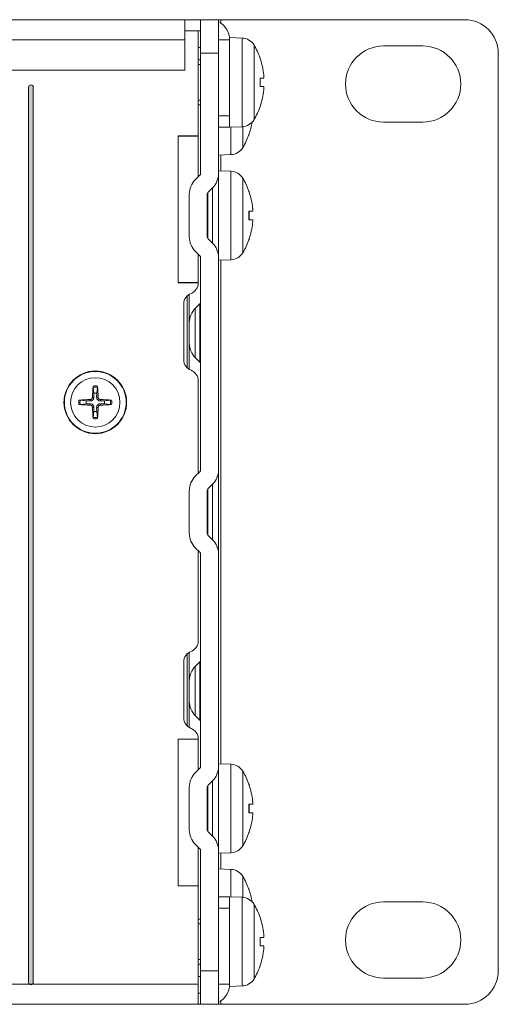
# Model space of a CAD drawing. Units: millimetres. Extents: x 0 to 482, y 0 to 236.
# Drawn here: x 439 to 482, y 0 to 88 of the extents above; entities that cross this region are included whole.
import ezdxf

# ---------------------------------------------------------------- set-up
doc = ezdxf.new("R2010")
doc.units = ezdxf.units.MM
for name, color, linetype, lineweight in [('Hatch', 7, 'Continuous', 15), ('Silkscreen', 7, 'Continuous', 15), ('Visible (ISO)', 7, 'Continuous', 15), ('Visible Narrow (ISO)', 7, 'Continuous', 9)]:
    doc.layers.add(name, color=color, linetype=linetype, lineweight=lineweight)

msp = doc.modelspace()

# ---------------------------------------------------------------- hatches: boundary and pattern name
at = {"layer": 'Hatch', "true_color": 0xbbbaba}
h = msp.add_hatch(color=9, dxfattribs=at)
h.dxf.hatch_style = 1
edge = h.paths.add_edge_path()
edge.add_spline(control_points=[(440.462, 1.963), (440.462, 1.846), (440.367, 1.751), (440.25, 1.751)], knot_values=[5, 5, 5, 5, 6, 6, 6, 6], degree=3, periodic=0)
edge.add_spline(control_points=[(440.25, 1.751), (440.133, 1.751), (440.039, 1.846), (440.039, 1.963)], knot_values=[0, 0, 0, 0, 1, 1, 1, 1], degree=3, periodic=0)
edge.add_spline(control_points=[(440.039, 1.963), (440.039, 1.963), (440.039, 81.963), (440.039, 81.963)], knot_values=[1, 1, 1, 1, 2, 2, 2, 2], degree=3, periodic=0)
edge.add_spline(control_points=[(440.039, 81.963), (440.039, 82.08), (440.133, 82.175), (440.25, 82.175), (440.367, 82.175), (440.462, 82.08), (440.462, 81.963)], knot_values=[2, 2, 2, 2, 3, 3, 3, 4, 4, 4, 4], degree=3, periodic=0)
edge.add_spline(control_points=[(440.462, 81.963), (440.462, 81.963), (440.462, 1.963), (440.462, 1.963)], knot_values=[4, 4, 4, 4, 5, 5, 5, 5], degree=3, periodic=0)

# ---------------------------------------------------------------- linework, layer by layer
at = {"layer": 'Silkscreen'}
msp.add_open_spline([(440.039, 81.963), (440.039, 82.08), (440.133, 82.175), (440.25, 82.175), (440.367, 82.175), (440.462, 82.08), (440.462, 81.963)], degree=3, knots=[2, 2, 2, 2, 3, 3, 3, 4, 4, 4, 4], dxfattribs=at)
for points in [[(440.039, 1.963), (440.039, 1.963), (440.039, 81.963), (440.039, 81.963)], [(440.462, 81.963), (440.462, 81.963), (440.462, 1.963), (440.462, 1.963)], [(440.25, 1.751), (440.133, 1.751), (440.039, 1.846), (440.039, 1.963)], [(440.462, 1.963), (440.462, 1.846), (440.367, 1.751), (440.25, 1.751)]]:
    msp.add_open_spline(points, degree=3, dxfattribs=at)
at = {"layer": 'Visible (ISO)'}
for p, q in [((28, 88), (454, 88)), ((454, 88), (455.4, 88)), ((454, 86.2), (454, 88)), ((455.4, 85), (455.4, 88)), ((457, 88), (455.4, 88)), ((457, 88), (457, 85)), ((457.2, 88), (457, 88)), ((479, 88), (457.2, 88)), ((454, 87), (455.2, 87)), ((455.2, 87), (455.2, 77.61)), ((455.4, 87), (455.2, 87)), ((458, 86.4), (458, 86.2)), ((459.112, 86.361), (458, 86.4)), ((454, 86.2), (454, 83.5)), ((455.4, 85.5), (455.2, 85.5)), ((458, 86.2), (458, 79.4)), ((471.75, 85.65), (475.25, 85.65)), ((455.4, 85), (455.4, 74.246)), ((457, 74.246), (457, 85)), ((460.735, 84.515), (460.735, 84.52)), ((482, 3), (482, 85)), ((455.4, 84.4), (455.2, 84.4)), ((361.9, 83.5), (454, 83.5)), ((460.735, 82.018), (460.735, 82.782)), ((461.055, 82.782), (460.735, 82.754)), ((461.055, 82.018), (460.735, 82.046)), ((455.4, 80.4), (455.2, 80.4)), ((460.735, 80.28), (460.735, 80.285)), ((458, 79.4), (458, 78.4)), ((457, 78.4), (458, 78.4)), ((459.112, 78.439), (458, 78.4)), ((475.25, 78.85), (471.75, 78.85)), ((453.39, 77.6), (453.39, 77.61)), ((453.39, 77.61), (455.2, 77.61)), ((453.4, 77.6), (453.39, 77.6)), ((455.2, 77.6), (453.4, 77.6)), ((454.2, 77.6), (454.2, 77.61)), ((454.4, 77.61), (454.4, 77.6)), ((455.2, 73.963), (455.2, 77.6)), ((459.735, 77.78), (459.735, 77.785)), ((458.112, 75.939), (457, 75.9)), ((455.341, 74.104), (454.927, 73.69)), ((458.112, 74.461), (457, 74.5)), ((457, 66.754), (457, 74.246)), ((454.4, 72.417), (454.4, 68.583)), ((456, 68.583), (456, 72.417)), ((456.059, 72.559), (456.473, 72.973)), ((459.735, 72.615), (459.735, 72.62)), ((459.735, 70.118), (459.735, 70.882)), ((460.055, 70.882), (459.735, 70.854)), ((460.055, 70.118), (459.735, 70.146)), ((456.473, 68.027), (456.059, 68.441)), ((459.735, 68.38), (459.735, 68.385)), ((454.927, 67.31), (455.341, 66.896)), ((455.2, 64.5), (455.2, 67.037)), ((455.4, 66.754), (455.4, 47.746)), ((457, 47.746), (457, 66.754)), ((458.112, 66.539), (457, 66.5)), ((453.39, 64.49), (453.39, 64.5)), ((453.39, 64.5), (453.4, 64.5)), ((455.2, 64.49), (453.39, 64.49)), ((455.2, 64.5), (453.4, 64.5)), ((454.2, 64.49), (454.2, 64.5)), ((454.4, 64.5), (454.4, 64.49)), ((455.2, 64.49), (455.2, 64.473)), ((454.4, 63.466), (454.4, 60.917)), ((453.9, 57.6), (453.9, 62.6)), ((454.2, 56.886), (454.2, 63.314)), ((454.927, 62.19), (455.341, 62.604)), ((454.4, 59.083), (454.4, 60.917)), ((454.4, 59.083), (454.4, 56.734)), ((455.341, 57.396), (454.927, 57.81)), ((455.2, 55.727), (455.2, 47.463)), ((445.803, 55.154), (445.877, 54.611)), ((446.123, 54.611), (446.197, 55.154)), ((445.189, 53.923), (444.646, 53.997)), ((447.354, 53.997), (446.811, 53.923)), ((444.646, 53.603), (445.189, 53.677)), ((445.877, 52.989), (445.803, 52.446)), ((446.197, 52.446), (446.123, 52.989)), ((446.811, 53.677), (447.354, 53.603)), ((455.341, 47.604), (454.927, 47.19)), ((457, 40.254), (457, 47.746)), ((454.4, 45.917), (454.4, 42.083)), ((456, 42.083), (456, 45.917)), ((456.059, 46.059), (456.473, 46.473)), ((456.473, 41.527), (456.059, 41.941)), ((454.927, 40.81), (455.341, 40.396)), ((455.2, 40.537), (455.2, 32.473)), ((455.4, 40.254), (455.4, 21.246)), ((457, 21.246), (457, 40.254)), ((454.2, 24.886), (454.2, 31.314)), ((454.4, 31.466), (454.4, 28.917)), ((453.9, 25.6), (453.9, 30.6)), ((455.341, 30.604), (454.927, 30.19)), ((454.4, 27.083), (454.4, 28.917)), ((454.4, 27.083), (454.4, 24.734)), ((454.927, 25.81), (455.341, 25.396)), ((453.39, 23.7), (453.39, 23.71)), ((453.39, 23.71), (455.2, 23.71)), ((453.4, 23.7), (453.39, 23.7)), ((455.2, 23.7), (453.4, 23.7)), ((454.2, 23.7), (454.2, 23.71)), ((454.4, 23.71), (454.4, 23.7)), ((455.2, 23.727), (455.2, 23.71)), ((455.2, 20.963), (455.2, 23.7)), ((458.112, 21.461), (457, 21.5)), ((457, 13.754), (457, 21.246)), ((455.341, 21.104), (454.927, 20.69)), ((454.4, 19.417), (454.4, 15.583)), ((456, 15.583), (456, 19.417)), ((456.059, 19.559), (456.473, 19.973)), ((459.735, 19.615), (459.735, 19.62)), ((459.735, 17.118), (459.735, 17.882)), ((460.055, 17.882), (459.735, 17.854)), ((460.055, 17.118), (459.735, 17.146)), ((456.473, 15.027), (456.059, 15.441)), ((459.735, 15.38), (459.735, 15.385)), ((454.927, 14.31), (455.341, 13.896)), ((455.2, 10.6), (455.2, 14.037)), ((455.4, 13.754), (455.4, 3)), ((457, 3), (457, 13.754)), ((458.112, 13.539), (457, 13.5)), ((458.112, 12.061), (457, 12.1)), ((453.39, 10.59), (453.39, 10.6)), ((453.39, 10.6), (453.4, 10.6)), ((455.2, 10.59), (453.39, 10.59)), ((455.2, 10.6), (453.4, 10.6)), ((453.9, 10.6), (453.9, 10.59)), ((454.4, 10.6), (454.4, 10.59)), ((455.2, 10.59), (455.2, 1.8)), ((459.735, 10.215), (459.735, 10.22)), ((458, 9.6), (457, 9.6)), ((458, 9.6), (458, 8.6)), ((459.112, 9.561), (458, 9.6)), ((471.75, 9.15), (475.25, 9.15)), ((458, 8.6), (458, 1.8)), ((455.4, 7.6), (455.2, 7.6)), ((460.735, 7.715), (460.735, 7.72)), ((460.735, 5.218), (460.735, 5.982)), ((461.055, 5.982), (460.735, 5.954)), ((461.055, 5.218), (460.735, 5.246)), ((455.4, 3.6), (455.2, 3.6)), ((455.4, 0), (455.4, 3)), ((457, 3), (457, 0)), ((460.735, 3.48), (460.735, 3.485)), ((455.4, 2.5), (455.2, 2.5)), ((455.2, 0), (455.2, 1.8)), ((458, 1.8), (458, 1.6)), ((475.25, 2.35), (471.75, 2.35)), ((455.2, 1), (455.4, 1)), ((459.112, 1.639), (458, 1.6)), ((455.2, 0), (26.8, 0)), ((455.4, 0), (455.2, 0)), ((455.4, 0), (457, 0)), ((457.2, 0), (457, 0)), ((479, 0), (457.2, 0))]:
    msp.add_line(p, q, dxfattribs=at)
msp.add_circle((446, 53.8), 2.8, dxfattribs=at)
for centre, radius, start, end in [((456.2, 86.2), 1.8, 0, 63.6122), ((479, 85), 3, 0, 90), ((459.067, 85.062), 1.3, 30.79133, 88), ((454.6, 82.4), 6.5, 19.55915, 30.79133), ((471.75, 82.25), 3.4, 90, 270), ((475.25, 82.25), 3.4, 270, 90), ((460.569, 84.52), 0.166, 0, 19.55915), ((454.6, 82.4), 6.5, 329.20867, 340.44085), ((460.569, 80.28), 0.166, 340.44085, 0), ((459.067, 79.738), 1.3, 272, 329.20867), ((453.6, 79.9), 6.5, 329.20867, 340.44085), ((459.569, 77.78), 0.166, 340.44085, 0), ((458.067, 77.238), 1.3, 272, 329.20867), ((455.2, 74.246), 0.2, 315, 0), ((455.2, 74.246), 1.8, 315, 0), ((458.067, 73.162), 1.3, 30.79133, 88), ((456.2, 72.417), 1.8, 135, 180), ((453.6, 70.5), 6.5, 19.55915, 30.79133), ((456.2, 72.417), 0.2, 135, 180), ((459.569, 72.62), 0.166, 0, 19.55915), ((456.2, 68.583), 1.8, 180, 225), ((456.2, 68.583), 0.2, 180, 225), ((455.2, 66.754), 1.8, 0, 45), ((453.6, 70.5), 6.5, 329.20867, 340.44085), ((459.569, 68.38), 0.166, 340.44085, 0), ((455.2, 66.754), 0.2, 0, 45), ((458.067, 67.838), 1.3, 272, 329.20867), ((454.2, 64.473), 1, 290.48732, 0), ((454.9, 62.6), 1, 110.48732, 180), ((455.2, 62.746), 0.2, 315, 0), ((456.2, 60.917), 1.8, 135, 180), ((456.2, 59.083), 1.8, 180, 225), ((454.9, 57.6), 1, 180, 249.51268), ((455.2, 57.254), 0.2, 0, 45), ((454.2, 55.727), 1, 0, 69.51268), ((446, 53.8), 0.82, 81.36287, 98.63713), ((446, 53.8), 0.82, 171.36287, 188.63713), ((446, 53.8), 0.82, 351.36287, 8.63713), ((446, 53.8), 0.82, 261.36287, 278.63713), ((455.2, 47.746), 0.2, 315, 0), ((455.2, 47.746), 1.8, 315, 0), ((456.2, 45.917), 1.8, 135, 180), ((456.2, 45.917), 0.2, 135, 180), ((456.2, 42.083), 1.8, 180, 225), ((456.2, 42.083), 0.2, 180, 225), ((455.2, 40.254), 1.8, 0, 45), ((455.2, 40.254), 0.2, 0, 45), ((454.2, 32.473), 1, 290.48732, 0), ((454.9, 30.6), 1, 110.48732, 180), ((456.2, 28.917), 1.8, 135, 180), ((455.2, 30.746), 0.2, 315, 0), ((456.2, 27.083), 1.8, 180, 225), ((454.9, 25.6), 1, 180, 249.51268), ((454.2, 23.727), 1, 0, 69.51268), ((455.2, 25.254), 0.2, 0, 45), ((455.2, 21.246), 0.2, 315, 0), ((455.2, 21.246), 1.8, 315, 0), ((458.067, 20.162), 1.3, 30.79133, 88), ((456.2, 19.417), 1.8, 135, 180), ((453.6, 17.5), 6.5, 19.55915, 30.79133), ((456.2, 19.417), 0.2, 135, 180), ((459.569, 19.62), 0.166, 0, 19.55915), ((456.2, 15.583), 1.8, 180, 225), ((456.2, 15.583), 0.2, 180, 225), ((455.2, 13.754), 1.8, 0, 45), ((453.6, 17.5), 6.5, 329.20867, 340.44085), ((459.569, 15.38), 0.166, 340.44085, 0), ((458.067, 14.838), 1.3, 272, 329.20867), ((455.2, 13.754), 0.2, 0, 45), ((458.067, 10.762), 1.3, 30.79133, 88), ((453.6, 8.1), 6.5, 19.55915, 30.79133), ((459.569, 10.22), 0.166, 0, 19.55915), ((459.067, 8.262), 1.3, 30.79133, 88), ((454.6, 5.6), 6.5, 19.55915, 30.79133), ((471.75, 5.75), 3.4, 90, 270), ((475.25, 5.75), 3.4, 270, 90), ((460.569, 7.72), 0.166, 0, 19.55915), ((454.6, 5.6), 6.5, 329.20867, 340.44085), ((460.569, 3.48), 0.166, 340.44085, 0), ((479, 3), 3, 270, 0), ((456.2, 1.8), 1.8, 296.3878, 0), ((459.067, 2.938), 1.3, 272, 329.20867)]:
    msp.add_arc(centre, radius, start, end, dxfattribs=at)
for centre, major_axis, ratio, start_param, end_param in [((454.617, 82.404), (1.391, -6.346), 0.996012, 1.458015, 1.69134), ((454.617, 82.206), (6.472, 0.566), 0.019103, 0.102154, 0.335479), ((454.617, 82.594), (6.472, -0.566), 0.019103, 5.947706, 6.181032), ((454.617, 82.396), (-1.391, -6.346), 0.996012, 1.450252, 1.683578), ((453.617, 79.896), (-1.391, -6.346), 0.996012, 1.450252, 1.621313), ((453.617, 70.504), (1.391, -6.346), 0.996012, 1.458015, 1.69134), ((453.617, 70.306), (6.472, 0.566), 0.019103, 0.102154, 0.335479), ((453.617, 70.694), (6.472, -0.566), 0.019103, 5.947706, 6.181032), ((453.617, 70.496), (-1.391, -6.346), 0.996012, 1.450252, 1.683578), ((446.161, 53.793), (-0.204, -4.993), 0.087156, 4.418483, 4.622842), ((445.839, 53.793), (-0.204, 4.993), 0.087156, 4.801936, 5.006295), ((446.007, 53.639), (-4.993, -0.204), 0.087156, 4.801936, 5.006295), ((445.993, 53.639), (-4.993, 0.204), 0.087156, 4.418483, 4.622842), ((446.007, 53.961), (4.993, -0.204), 0.087156, 4.418483, 4.622842), ((446.161, 53.807), (0.204, -4.993), 0.087156, 4.801936, 5.006295), ((445.839, 53.807), (0.204, 4.993), 0.087156, 4.418483, 4.622842), ((445.993, 53.961), (4.993, 0.204), 0.087156, 4.801936, 5.006295), ((453.617, 17.504), (1.391, -6.346), 0.996012, 1.458015, 1.69134), ((453.617, 17.306), (6.472, 0.566), 0.019103, 0.102154, 0.335479), ((453.617, 17.694), (6.472, -0.566), 0.019103, 5.947706, 6.181032), ((453.617, 17.496), (-1.391, -6.346), 0.996012, 1.450252, 1.683578), ((453.617, 8.104), (1.391, -6.346), 0.996012, 1.52028, 1.69134), ((454.617, 5.604), (1.391, -6.346), 0.996012, 1.458015, 1.69134), ((454.617, 5.406), (6.472, 0.566), 0.019103, 0.102154, 0.335479), ((454.617, 5.794), (6.472, -0.566), 0.019103, 5.947706, 6.181032), ((454.617, 5.596), (-1.391, -6.346), 0.996012, 1.450252, 1.683578)]:
    msp.add_ellipse(centre, major_axis=major_axis, ratio=ratio, start_param=start_param, end_param=end_param, dxfattribs=at)
for points in [[(460.725, 82.782), (460.731, 82.782), (460.735, 82.782), (460.735, 82.782)], [(460.735, 82.018), (460.735, 82.018), (460.731, 82.018), (460.725, 82.018)], [(459.725, 70.882), (459.731, 70.882), (459.735, 70.882), (459.735, 70.882)], [(459.735, 70.118), (459.735, 70.118), (459.731, 70.118), (459.725, 70.118)], [(459.725, 17.882), (459.731, 17.882), (459.735, 17.882), (459.735, 17.882)], [(459.735, 17.118), (459.735, 17.118), (459.731, 17.118), (459.725, 17.118)], [(460.725, 5.982), (460.731, 5.982), (460.735, 5.982), (460.735, 5.982)], [(460.735, 5.218), (460.735, 5.218), (460.731, 5.218), (460.725, 5.218)]]:
    msp.add_open_spline(points, degree=3, dxfattribs=at)
for points, knots in [([(461.054, 83.066), (461.058, 83.031), (461.061, 82.994), (461.065, 82.925), (461.067, 82.894), (461.067, 82.843), (461.066, 82.821), (461.062, 82.791), (461.059, 82.783), (461.055, 82.782), (461.055, 82.782), (461.054, 82.782)], [0, 0, 0, 0, 0.01048402, 0.01048402, 0.02096803, 0.02096803, 0.03144545, 0.03144545, 0.04192287, 0.04192287, 0.04298951, 0.04298951, 0.04298951, 0.04298951]), ([(461.054, 82.018), (461.058, 82.018), (461.061, 82.012), (461.065, 81.984), (461.067, 81.963), (461.067, 81.915), (461.066, 81.884), (461.062, 81.816), (461.059, 81.779), (461.055, 81.741), (461.055, 81.737), (461.054, 81.734)], [0, 0, 0, 0, 0.01048402, 0.01048402, 0.02096803, 0.02096803, 0.03144545, 0.03144545, 0.04192287, 0.04192287, 0.04298951, 0.04298951, 0.04298951, 0.04298951]), ([(460.054, 71.166), (460.058, 71.131), (460.061, 71.094), (460.065, 71.025), (460.067, 70.994), (460.067, 70.943), (460.066, 70.921), (460.062, 70.891), (460.059, 70.883), (460.055, 70.882), (460.055, 70.882), (460.054, 70.882)], [0, 0, 0, 0, 0.01048402, 0.01048402, 0.02096803, 0.02096803, 0.03144545, 0.03144545, 0.04192287, 0.04192287, 0.04298951, 0.04298951, 0.04298951, 0.04298951]), ([(460.054, 70.118), (460.058, 70.118), (460.061, 70.112), (460.065, 70.084), (460.067, 70.063), (460.067, 70.015), (460.066, 69.984), (460.062, 69.916), (460.059, 69.879), (460.055, 69.841), (460.055, 69.837), (460.054, 69.834)], [0, 0, 0, 0, 0.01048402, 0.01048402, 0.02096803, 0.02096803, 0.03144545, 0.03144545, 0.04192287, 0.04192287, 0.04298951, 0.04298951, 0.04298951, 0.04298951]), ([(445.803, 55.154), (445.802, 55.158), (445.802, 55.164), (445.801, 55.177), (445.801, 55.188), (445.801, 55.208), (445.801, 55.22), (445.802, 55.239), (445.803, 55.249), (445.803, 55.257)], [0.02948437, 0.02948437, 0.02948437, 0.02948437, 0.03206722, 0.03206722, 0.03526836, 0.03526836, 0.03851509, 0.03851509, 0.04095985, 0.04095985, 0.04095985, 0.04095985]), ([(446.197, 55.257), (446.197, 55.249), (446.198, 55.239), (446.199, 55.22), (446.199, 55.208), (446.199, 55.188), (446.199, 55.177), (446.198, 55.164), (446.198, 55.158), (446.197, 55.154)], [0.01047318, 0.01047318, 0.01047318, 0.01047318, 0.01291794, 0.01291794, 0.01616466, 0.01616466, 0.01936581, 0.01936581, 0.02194865, 0.02194865, 0.02194865, 0.02194865]), ([(444.543, 53.997), (444.551, 53.997), (444.561, 53.998), (444.58, 53.999), (444.592, 53.999), (444.612, 53.999), (444.623, 53.999), (444.636, 53.998), (444.642, 53.998), (444.646, 53.997)], [0.01047318, 0.01047318, 0.01047318, 0.01047318, 0.01291794, 0.01291794, 0.01616466, 0.01616466, 0.01936581, 0.01936581, 0.02194865, 0.02194865, 0.02194865, 0.02194865]), ([(445.745, 54.258), (445.744, 54.231), (445.738, 54.203), (445.714, 54.152), (445.696, 54.129), (445.657, 54.093), (445.633, 54.078), (445.586, 54.06), (445.564, 54.056), (445.542, 54.055)], [0, 0, 0, 0, 0.00797442, 0.00797442, 0.01594885, 0.01594885, 0.02393252, 0.02393252, 0.030198, 0.030198, 0.030198, 0.030198]), ([(445.879, 54.252), (445.879, 54.219), (445.874, 54.185), (445.858, 54.131), (445.847, 54.106), (445.819, 54.058), (445.802, 54.036), (445.764, 53.998), (445.742, 53.981), (445.694, 53.953), (445.669, 53.942), (445.615, 53.926), (445.581, 53.921), (445.548, 53.921)], [0.15369096, 0.15369096, 0.15369096, 0.15369096, 0.16410054, 0.16410054, 0.17204007, 0.17204007, 0.17997961, 0.17997961, 0.18791914, 0.18791914, 0.19585868, 0.19585868, 0.20626826, 0.20626826, 0.20626826, 0.20626826]), ([(446.452, 53.921), (446.419, 53.921), (446.385, 53.926), (446.331, 53.942), (446.306, 53.953), (446.258, 53.981), (446.236, 53.998), (446.198, 54.036), (446.181, 54.058), (446.153, 54.106), (446.142, 54.131), (446.126, 54.185), (446.121, 54.219), (446.121, 54.252)], [0.15369096, 0.15369096, 0.15369096, 0.15369096, 0.16410054, 0.16410054, 0.17204007, 0.17204007, 0.17997961, 0.17997961, 0.18791914, 0.18791914, 0.19585868, 0.19585868, 0.20626826, 0.20626826, 0.20626826, 0.20626826]), ([(446.458, 54.055), (446.431, 54.056), (446.403, 54.062), (446.352, 54.086), (446.329, 54.104), (446.293, 54.143), (446.278, 54.167), (446.26, 54.214), (446.256, 54.236), (446.255, 54.258)], [0, 0, 0, 0, 0.00797592, 0.00797592, 0.01595184, 0.01595184, 0.02393401, 0.02393401, 0.03019801, 0.03019801, 0.03019801, 0.03019801]), ([(447.354, 53.997), (447.358, 53.998), (447.364, 53.998), (447.377, 53.999), (447.388, 53.999), (447.408, 53.999), (447.42, 53.999), (447.439, 53.998), (447.449, 53.997), (447.457, 53.997)], [0.02948437, 0.02948437, 0.02948437, 0.02948437, 0.03206722, 0.03206722, 0.03526836, 0.03526836, 0.03851509, 0.03851509, 0.04095985, 0.04095985, 0.04095985, 0.04095985]), ([(444.646, 53.603), (444.642, 53.602), (444.636, 53.602), (444.623, 53.601), (444.612, 53.601), (444.592, 53.601), (444.58, 53.601), (444.561, 53.602), (444.551, 53.603), (444.543, 53.603)], [0.02948437, 0.02948437, 0.02948437, 0.02948437, 0.03206722, 0.03206722, 0.03526836, 0.03526836, 0.03851509, 0.03851509, 0.04095985, 0.04095985, 0.04095985, 0.04095985]), ([(445.542, 53.545), (445.569, 53.544), (445.597, 53.538), (445.648, 53.514), (445.671, 53.496), (445.707, 53.457), (445.722, 53.433), (445.74, 53.386), (445.744, 53.364), (445.745, 53.342)], [0, 0, 0, 0, 0.00797592, 0.00797592, 0.01595184, 0.01595184, 0.02393401, 0.02393401, 0.03019801, 0.03019801, 0.03019801, 0.03019801]), ([(445.548, 53.679), (445.581, 53.679), (445.615, 53.674), (445.669, 53.658), (445.694, 53.647), (445.742, 53.619), (445.764, 53.602), (445.802, 53.564), (445.819, 53.542), (445.847, 53.494), (445.858, 53.469), (445.874, 53.415), (445.879, 53.381), (445.879, 53.348)], [0.15369096, 0.15369096, 0.15369096, 0.15369096, 0.16410054, 0.16410054, 0.17204007, 0.17204007, 0.17997961, 0.17997961, 0.18791914, 0.18791914, 0.19585868, 0.19585868, 0.20626826, 0.20626826, 0.20626826, 0.20626826]), ([(446.121, 53.348), (446.121, 53.381), (446.126, 53.415), (446.142, 53.469), (446.153, 53.494), (446.181, 53.542), (446.198, 53.564), (446.236, 53.602), (446.258, 53.619), (446.306, 53.647), (446.331, 53.658), (446.385, 53.674), (446.419, 53.679), (446.452, 53.679)], [0.15369096, 0.15369096, 0.15369096, 0.15369096, 0.16410054, 0.16410054, 0.17204007, 0.17204007, 0.17997961, 0.17997961, 0.18791914, 0.18791914, 0.19585868, 0.19585868, 0.20626826, 0.20626826, 0.20626826, 0.20626826]), ([(446.255, 53.342), (446.256, 53.369), (446.262, 53.397), (446.286, 53.448), (446.304, 53.471), (446.343, 53.507), (446.367, 53.522), (446.414, 53.54), (446.436, 53.544), (446.458, 53.545)], [0, 0, 0, 0, 0.00797442, 0.00797442, 0.01594885, 0.01594885, 0.02393252, 0.02393252, 0.030198, 0.030198, 0.030198, 0.030198]), ([(447.457, 53.603), (447.449, 53.603), (447.439, 53.602), (447.42, 53.601), (447.408, 53.601), (447.388, 53.601), (447.377, 53.601), (447.364, 53.602), (447.358, 53.602), (447.354, 53.603)], [0.01047318, 0.01047318, 0.01047318, 0.01047318, 0.01291794, 0.01291794, 0.01616466, 0.01616466, 0.01936581, 0.01936581, 0.02194865, 0.02194865, 0.02194865, 0.02194865]), ([(445.803, 52.343), (445.803, 52.351), (445.802, 52.361), (445.801, 52.38), (445.801, 52.392), (445.801, 52.412), (445.801, 52.423), (445.802, 52.436), (445.802, 52.442), (445.803, 52.446)], [0.01047318, 0.01047318, 0.01047318, 0.01047318, 0.01291794, 0.01291794, 0.01616466, 0.01616466, 0.01936581, 0.01936581, 0.02194865, 0.02194865, 0.02194865, 0.02194865]), ([(446.197, 52.446), (446.198, 52.442), (446.198, 52.436), (446.199, 52.423), (446.199, 52.412), (446.199, 52.392), (446.199, 52.38), (446.198, 52.361), (446.197, 52.351), (446.197, 52.343)], [0.02948437, 0.02948437, 0.02948437, 0.02948437, 0.03206722, 0.03206722, 0.03526836, 0.03526836, 0.03851509, 0.03851509, 0.04095985, 0.04095985, 0.04095985, 0.04095985]), ([(460.054, 18.166), (460.058, 18.131), (460.061, 18.094), (460.065, 18.025), (460.067, 17.994), (460.067, 17.943), (460.066, 17.921), (460.062, 17.891), (460.059, 17.883), (460.055, 17.882), (460.055, 17.882), (460.054, 17.882)], [0, 0, 0, 0, 0.01048402, 0.01048402, 0.02096803, 0.02096803, 0.03144545, 0.03144545, 0.04192287, 0.04192287, 0.04298951, 0.04298951, 0.04298951, 0.04298951]), ([(460.054, 17.118), (460.058, 17.118), (460.061, 17.112), (460.065, 17.084), (460.067, 17.063), (460.067, 17.015), (460.066, 16.984), (460.062, 16.916), (460.059, 16.879), (460.055, 16.841), (460.055, 16.837), (460.054, 16.834)], [0, 0, 0, 0, 0.01048402, 0.01048402, 0.02096803, 0.02096803, 0.03144545, 0.03144545, 0.04192287, 0.04192287, 0.04298951, 0.04298951, 0.04298951, 0.04298951]), ([(461.054, 6.266), (461.058, 6.231), (461.061, 6.194), (461.065, 6.125), (461.067, 6.094), (461.067, 6.043), (461.066, 6.021), (461.062, 5.991), (461.059, 5.983), (461.055, 5.982), (461.055, 5.982), (461.054, 5.982)], [0, 0, 0, 0, 0.01048402, 0.01048402, 0.02096803, 0.02096803, 0.03144545, 0.03144545, 0.04192287, 0.04192287, 0.04298951, 0.04298951, 0.04298951, 0.04298951]), ([(461.054, 5.218), (461.058, 5.218), (461.061, 5.212), (461.065, 5.184), (461.067, 5.163), (461.067, 5.115), (461.066, 5.084), (461.062, 5.016), (461.059, 4.979), (461.055, 4.941), (461.055, 4.937), (461.054, 4.934)], [0, 0, 0, 0, 0.01048402, 0.01048402, 0.02096803, 0.02096803, 0.03144545, 0.03144545, 0.04192287, 0.04192287, 0.04298951, 0.04298951, 0.04298951, 0.04298951])]:
    msp.add_open_spline(points, degree=3, knots=knots, dxfattribs=at)
for points, weights in [([(445.877, 54.611), (445.878, 54.382), (445.879, 54.252)], [1, 1.32000436276, 1.60521077046]), ([(446.121, 54.252), (446.122, 54.382), (446.123, 54.611)], [1.60521077046, 1.32000436276, 1]), ([(445.548, 53.921), (445.418, 53.922), (445.189, 53.923)], [1.60521077046, 1.32000436276, 1]), ([(446.811, 53.923), (446.582, 53.922), (446.452, 53.921)], [1, 1.32000436276, 1.60521077046]), ([(445.189, 53.677), (445.418, 53.678), (445.548, 53.679)], [1, 1.32000436276, 1.60521077046]), ([(445.879, 53.348), (445.878, 53.218), (445.877, 52.989)], [1.60521077046, 1.32000436276, 1]), ([(446.123, 52.989), (446.122, 53.218), (446.121, 53.348)], [1, 1.32000436276, 1.60521077046]), ([(446.452, 53.679), (446.582, 53.678), (446.811, 53.677)], [1.60521077046, 1.32000436276, 1])]:
    msp.add_rational_spline(points, weights, degree=2, dxfattribs=at)
at = {"layer": 'Visible Narrow (ISO)'}
for p, q in [((457.2, 88), (457.2, 87.697)), ((459.112, 78.439), (459.112, 86.361)), ((454, 86.2), (28, 86.2)), ((457, 86.2), (458, 86.2)), ((460.184, 85.727), (460.184, 79.073)), ((455.4, 85), (457, 85)), ((460.725, 84.542), (460.725, 84.576)), ((455.4, 83.982), (455.2, 83.982)), ((460.725, 82.018), (460.725, 82.782)), ((461.054, 82.782), (460.735, 82.754)), ((461.054, 82.018), (460.735, 82.046)), ((455.2, 80.818), (455.4, 80.818)), ((460.725, 80.224), (460.725, 80.258)), ((458, 79.4), (457, 79.4)), ((458.112, 75.939), (458.112, 78.404)), ((459.184, 78.443), (459.184, 76.573)), ((453.4, 64.5), (453.4, 77.6)), ((459.725, 77.724), (459.725, 77.758)), ((457.2, 75.907), (457.2, 74.493)), ((458.112, 66.539), (458.112, 74.461)), ((459.184, 73.827), (459.184, 67.173)), ((456.059, 68.441), (456.059, 72.559)), ((456.473, 72.973), (456.473, 68.027)), ((459.725, 72.642), (459.725, 72.676)), ((459.725, 70.118), (459.725, 70.882)), ((460.054, 70.882), (459.735, 70.854)), ((460.054, 70.118), (459.735, 70.146)), ((459.725, 68.324), (459.725, 68.358)), ((457.2, 66.507), (457.2, 21.493)), ((455.341, 57.396), (455.341, 62.604)), ((454.927, 62.19), (454.927, 57.81)), ((445.542, 54.055), (445.548, 53.921)), ((445.745, 54.258), (445.879, 54.252)), ((446.255, 54.258), (446.121, 54.252)), ((446.458, 54.055), (446.452, 53.921)), ((445.542, 53.545), (445.548, 53.679)), ((445.745, 53.342), (445.879, 53.348)), ((446.255, 53.342), (446.121, 53.348)), ((446.458, 53.545), (446.452, 53.679)), ((456.059, 41.941), (456.059, 46.059)), ((456.473, 46.473), (456.473, 41.527)), ((454.927, 30.19), (454.927, 25.81)), ((455.341, 25.396), (455.341, 30.604)), ((453.4, 10.6), (453.4, 23.7)), ((458.112, 13.539), (458.112, 21.461)), ((459.184, 20.827), (459.184, 14.173)), ((456.059, 15.441), (456.059, 19.559)), ((456.473, 19.973), (456.473, 15.027)), ((459.725, 19.642), (459.725, 19.676)), ((459.725, 17.118), (459.725, 17.882)), ((460.054, 17.882), (459.735, 17.854)), ((460.054, 17.118), (459.735, 17.146)), ((459.725, 15.324), (459.725, 15.358)), ((457.2, 13.507), (457.2, 12.093)), ((458.112, 9.596), (458.112, 12.061)), ((459.184, 11.427), (459.184, 9.557)), ((459.725, 10.242), (459.725, 10.276)), ((459.112, 1.639), (459.112, 9.561)), ((460.184, 8.927), (460.184, 2.273)), ((457, 8.6), (458, 8.6)), ((455.4, 7.182), (455.2, 7.182)), ((460.725, 7.742), (460.725, 7.776)), ((460.725, 5.218), (460.725, 5.982)), ((461.054, 5.982), (460.735, 5.954)), ((461.054, 5.218), (460.735, 5.246)), ((455.2, 4.018), (455.4, 4.018)), ((457, 3), (455.4, 3)), ((460.725, 3.424), (460.725, 3.458)), ((26.8, 1.8), (455.2, 1.8)), ((458, 1.8), (457, 1.8)), ((457.2, 0.303), (457.2, 0))]:
    msp.add_line(p, q, dxfattribs=at)
for radius in [2.764, 2.206]:
    msp.add_circle((446, 53.8), radius, dxfattribs=at)
for radius, start, end in [(1.47, 82.3084, 97.6916), (1.368, 81.71311, 98.28689), (1.47, 172.3084, 187.6916), (1.368, 171.71311, 188.28689), (1.368, 351.71311, 8.28689), (1.47, 352.3084, 7.6916), (1.368, 261.71311, 278.28689), (1.47, 262.3084, 277.6916)]:
    msp.add_arc((446, 53.8), radius, start, end, dxfattribs=at)

doc.saveas('drawing.dxf')
